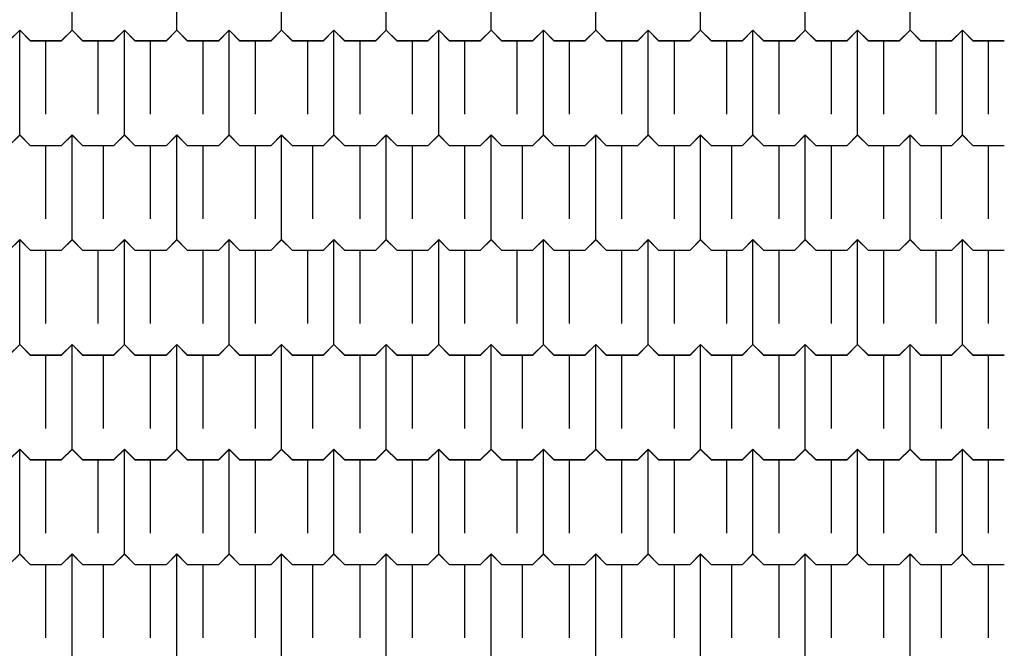
# Model space of a CAD drawing. Extents: x 90 to 403, y 0 to 44.
# Drawn here: x 363 to 368, y 7 to 10 of the extents above; entities that cross this region are included whole.
import ezdxf

# ---------------------------------------------------------------- set-up
doc = ezdxf.new("R2010")
doc.units = 0
doc.header["$MEASUREMENT"] = 0
doc.layers.add('AAA', color=7, linetype='CONTINUOUS')

msp = doc.modelspace()

# ---------------------------------------------------------------- linework, layer by layer
at = {"layer": 'AAA', "linetype": 'Continuous'}
for p, q in [((363.2154, 9.7487), (363.2154, 10.2487)), ((363.2154, 9.7479), (363.2154, 10.2479)), ((363.7154, 9.7487), (363.7154, 10.2487)), ((363.7154, 9.7479), (363.7154, 10.2479)), ((364.2154, 9.7487), (364.2154, 10.2487)), ((364.2154, 9.7479), (364.2154, 10.2479)), ((364.7154, 9.7487), (364.7154, 10.2487)), ((364.7154, 9.7479), (364.7154, 10.2479)), ((365.2154, 9.7487), (365.2154, 10.2487)), ((365.2154, 9.7479), (365.2154, 10.2479)), ((365.7154, 9.7487), (365.7154, 10.2487)), ((365.7154, 9.7479), (365.7154, 10.2479)), ((366.2154, 9.7487), (366.2154, 10.2487)), ((366.2154, 9.7479), (366.2154, 10.2479)), ((366.7154, 9.7487), (366.7154, 10.2487)), ((366.7154, 9.7479), (366.7154, 10.2479)), ((367.2154, 9.7487), (367.2154, 10.2487)), ((367.2154, 9.7479), (367.2154, 10.2479)), ((362.9154, 9.6987), (362.9654, 9.7487)), ((362.9154, 9.6979), (362.9654, 9.7479)), ((362.9654, 9.7487), (363.0154, 9.6987)), ((362.9654, 9.2487), (362.9654, 9.7487)), ((362.9654, 9.7479), (363.0154, 9.6979)), ((362.9654, 9.2479), (362.9654, 9.7479)), ((363.1654, 9.6987), (363.2154, 9.7487)), ((363.1654, 9.6979), (363.2154, 9.7479)), ((363.2154, 9.7487), (363.2654, 9.6987)), ((363.2154, 9.7479), (363.2654, 9.6979)), ((363.4154, 9.6987), (363.4654, 9.7487)), ((363.4154, 9.6979), (363.4654, 9.7479)), ((363.4654, 9.7487), (363.5154, 9.6987)), ((363.4654, 9.2487), (363.4654, 9.7487)), ((363.4654, 9.7479), (363.5154, 9.6979)), ((363.4654, 9.2479), (363.4654, 9.7479)), ((363.6654, 9.6987), (363.7154, 9.7487)), ((363.6654, 9.6979), (363.7154, 9.7479)), ((363.7154, 9.7487), (363.7654, 9.6987)), ((363.7154, 9.7479), (363.7654, 9.6979)), ((363.9154, 9.6987), (363.9654, 9.7487)), ((363.9154, 9.6979), (363.9654, 9.7479)), ((363.9654, 9.7487), (364.0154, 9.6987)), ((363.9654, 9.2487), (363.9654, 9.7487)), ((363.9654, 9.7479), (364.0154, 9.6979)), ((363.9654, 9.2479), (363.9654, 9.7479)), ((364.1654, 9.6987), (364.2154, 9.7487)), ((364.1654, 9.6979), (364.2154, 9.7479)), ((364.2154, 9.7487), (364.2654, 9.6987)), ((364.2154, 9.7479), (364.2654, 9.6979)), ((364.4154, 9.6987), (364.4654, 9.7487)), ((364.4154, 9.6979), (364.4654, 9.7479)), ((364.4654, 9.7487), (364.5154, 9.6987)), ((364.4654, 9.2487), (364.4654, 9.7487)), ((364.4654, 9.7479), (364.5154, 9.6979)), ((364.4654, 9.2479), (364.4654, 9.7479)), ((364.6654, 9.6987), (364.7154, 9.7487)), ((364.6654, 9.6979), (364.7154, 9.7479)), ((364.7154, 9.7487), (364.7654, 9.6987)), ((364.7154, 9.7479), (364.7654, 9.6979)), ((364.9154, 9.6987), (364.9654, 9.7487)), ((364.9154, 9.6979), (364.9654, 9.7479)), ((364.9654, 9.7487), (365.0154, 9.6987)), ((364.9654, 9.2487), (364.9654, 9.7487)), ((364.9654, 9.7479), (365.0154, 9.6979)), ((364.9654, 9.2479), (364.9654, 9.7479)), ((365.1654, 9.6987), (365.2154, 9.7487)), ((365.1654, 9.6979), (365.2154, 9.7479)), ((365.2154, 9.7487), (365.2654, 9.6987)), ((365.2154, 9.7479), (365.2654, 9.6979)), ((365.4154, 9.6987), (365.4654, 9.7487)), ((365.4154, 9.6979), (365.4654, 9.7479)), ((365.4654, 9.7487), (365.5154, 9.6987)), ((365.4654, 9.2487), (365.4654, 9.7487)), ((365.4654, 9.7479), (365.5154, 9.6979)), ((365.4654, 9.2479), (365.4654, 9.7479)), ((365.6654, 9.6987), (365.7154, 9.7487)), ((365.6654, 9.6979), (365.7154, 9.7479)), ((365.7154, 9.7487), (365.7654, 9.6987)), ((365.7154, 9.7479), (365.7654, 9.6979)), ((365.9154, 9.6987), (365.9654, 9.7487)), ((365.9154, 9.6979), (365.9654, 9.7479)), ((365.9654, 9.7487), (366.0154, 9.6987)), ((365.9654, 9.2487), (365.9654, 9.7487)), ((365.9654, 9.7479), (366.0154, 9.6979)), ((365.9654, 9.2479), (365.9654, 9.7479)), ((366.1654, 9.6987), (366.2154, 9.7487)), ((366.1654, 9.6979), (366.2154, 9.7479)), ((366.2154, 9.7487), (366.2654, 9.6987)), ((366.2154, 9.7479), (366.2654, 9.6979)), ((366.4154, 9.6987), (366.4654, 9.7487)), ((366.4154, 9.6979), (366.4654, 9.7479)), ((366.4654, 9.7487), (366.5154, 9.6987)), ((366.4654, 9.2487), (366.4654, 9.7487)), ((366.4654, 9.7479), (366.5154, 9.6979)), ((366.4654, 9.2479), (366.4654, 9.7479)), ((366.6654, 9.6987), (366.7154, 9.7487)), ((366.6654, 9.6979), (366.7154, 9.7479)), ((366.7154, 9.7487), (366.7654, 9.6987)), ((366.7154, 9.7479), (366.7654, 9.6979)), ((366.9154, 9.6987), (366.9654, 9.7487)), ((366.9154, 9.6979), (366.9654, 9.7479)), ((366.9654, 9.7487), (367.0154, 9.6987)), ((366.9654, 9.2487), (366.9654, 9.7487)), ((366.9654, 9.7479), (367.0154, 9.6979)), ((366.9654, 9.2479), (366.9654, 9.7479)), ((367.1654, 9.6987), (367.2154, 9.7487)), ((367.1654, 9.6979), (367.2154, 9.7479)), ((367.2154, 9.7487), (367.2654, 9.6987)), ((367.2154, 9.7479), (367.2654, 9.6979)), ((367.4154, 9.6987), (367.4654, 9.7487)), ((367.4154, 9.6979), (367.4654, 9.7479)), ((367.4654, 9.7487), (367.5154, 9.6987)), ((367.4654, 9.2487), (367.4654, 9.7487)), ((367.4654, 9.7479), (367.5154, 9.6979)), ((367.4654, 9.2479), (367.4654, 9.7479)), ((363.0154, 9.6987), (363.1654, 9.6987)), ((363.0154, 9.6979), (363.1654, 9.6979)), ((363.0904, 9.3487), (363.0904, 9.6987)), ((363.0904, 9.3479), (363.0904, 9.6979)), ((363.2654, 9.6987), (363.4154, 9.6987)), ((363.2654, 9.6979), (363.4154, 9.6979)), ((363.3404, 9.3487), (363.3404, 9.6987)), ((363.3404, 9.3479), (363.3404, 9.6979)), ((363.5154, 9.6987), (363.6654, 9.6987)), ((363.5154, 9.6979), (363.6654, 9.6979)), ((363.5904, 9.3487), (363.5904, 9.6987)), ((363.5904, 9.3479), (363.5904, 9.6979)), ((363.7654, 9.6987), (363.9154, 9.6987)), ((363.7654, 9.6979), (363.9154, 9.6979)), ((363.8404, 9.3487), (363.8404, 9.6987)), ((363.8404, 9.3479), (363.8404, 9.6979)), ((364.0154, 9.6987), (364.1654, 9.6987)), ((364.0154, 9.6979), (364.1654, 9.6979)), ((364.0904, 9.3487), (364.0904, 9.6987)), ((364.0904, 9.3479), (364.0904, 9.6979)), ((364.2654, 9.6987), (364.4154, 9.6987)), ((364.2654, 9.6979), (364.4154, 9.6979)), ((364.3404, 9.3487), (364.3404, 9.6987)), ((364.3404, 9.3479), (364.3404, 9.6979)), ((364.5154, 9.6987), (364.6654, 9.6987)), ((364.5154, 9.6979), (364.6654, 9.6979)), ((364.5904, 9.3487), (364.5904, 9.6987)), ((364.5904, 9.3479), (364.5904, 9.6979)), ((364.7654, 9.6987), (364.9154, 9.6987)), ((364.7654, 9.6979), (364.9154, 9.6979)), ((364.8404, 9.3487), (364.8404, 9.6987)), ((364.8404, 9.3479), (364.8404, 9.6979)), ((365.0154, 9.6987), (365.1654, 9.6987)), ((365.0154, 9.6979), (365.1654, 9.6979)), ((365.0904, 9.3487), (365.0904, 9.6987)), ((365.0904, 9.3479), (365.0904, 9.6979)), ((365.2654, 9.6987), (365.4154, 9.6987)), ((365.2654, 9.6979), (365.4154, 9.6979)), ((365.3404, 9.3487), (365.3404, 9.6987)), ((365.3404, 9.3479), (365.3404, 9.6979)), ((365.5154, 9.6987), (365.6654, 9.6987)), ((365.5154, 9.6979), (365.6654, 9.6979)), ((365.5904, 9.3487), (365.5904, 9.6987)), ((365.5904, 9.3479), (365.5904, 9.6979)), ((365.7654, 9.6987), (365.9154, 9.6987)), ((365.7654, 9.6979), (365.9154, 9.6979)), ((365.8404, 9.3487), (365.8404, 9.6987)), ((365.8404, 9.3479), (365.8404, 9.6979)), ((366.0154, 9.6987), (366.1654, 9.6987)), ((366.0154, 9.6979), (366.1654, 9.6979)), ((366.0904, 9.3487), (366.0904, 9.6987)), ((366.0904, 9.3479), (366.0904, 9.6979)), ((366.2654, 9.6987), (366.4154, 9.6987)), ((366.2654, 9.6979), (366.4154, 9.6979)), ((366.3404, 9.3487), (366.3404, 9.6987)), ((366.3404, 9.3479), (366.3404, 9.6979)), ((366.5154, 9.6987), (366.6654, 9.6987)), ((366.5154, 9.6979), (366.6654, 9.6979)), ((366.5904, 9.3487), (366.5904, 9.6987)), ((366.5904, 9.3479), (366.5904, 9.6979)), ((366.7654, 9.6987), (366.9154, 9.6987)), ((366.7654, 9.6979), (366.9154, 9.6979)), ((366.8404, 9.3487), (366.8404, 9.6987)), ((366.8404, 9.3479), (366.8404, 9.6979)), ((367.0154, 9.6987), (367.1654, 9.6987)), ((367.0154, 9.6979), (367.1654, 9.6979)), ((367.0904, 9.3487), (367.0904, 9.6987)), ((367.0904, 9.3479), (367.0904, 9.6979)), ((367.2654, 9.6987), (367.4154, 9.6987)), ((367.2654, 9.6979), (367.4154, 9.6979)), ((367.3404, 9.3487), (367.3404, 9.6987)), ((367.3404, 9.3479), (367.3404, 9.6979)), ((367.5154, 9.6987), (367.6654, 9.6987)), ((367.5154, 9.6979), (367.6654, 9.6979)), ((367.5904, 9.3487), (367.5904, 9.6987)), ((367.5904, 9.3479), (367.5904, 9.6979)), ((362.9154, 9.1987), (362.9654, 9.2487)), ((362.9154, 9.1979), (362.9654, 9.2479)), ((362.9654, 9.2487), (363.0154, 9.1987)), ((362.9654, 9.2479), (363.0154, 9.1979)), ((363.1654, 9.1987), (363.2154, 9.2487)), ((363.1654, 9.1979), (363.2154, 9.2479)), ((363.2154, 9.2487), (363.2654, 9.1987)), ((363.2154, 8.7487), (363.2154, 9.2487)), ((363.2154, 9.2479), (363.2654, 9.1979)), ((363.2154, 8.7479), (363.2154, 9.2479)), ((363.4154, 9.1987), (363.4654, 9.2487)), ((363.4154, 9.1979), (363.4654, 9.2479)), ((363.4654, 9.2487), (363.5154, 9.1987)), ((363.4654, 9.2479), (363.5154, 9.1979)), ((363.6654, 9.1987), (363.7154, 9.2487)), ((363.6654, 9.1979), (363.7154, 9.2479)), ((363.7154, 9.2487), (363.7654, 9.1987)), ((363.7154, 8.7487), (363.7154, 9.2487)), ((363.7154, 9.2479), (363.7654, 9.1979)), ((363.7154, 8.7479), (363.7154, 9.2479)), ((363.9154, 9.1987), (363.9654, 9.2487)), ((363.9154, 9.1979), (363.9654, 9.2479)), ((363.9654, 9.2487), (364.0154, 9.1987)), ((363.9654, 9.2479), (364.0154, 9.1979)), ((364.1654, 9.1987), (364.2154, 9.2487)), ((364.1654, 9.1979), (364.2154, 9.2479)), ((364.2154, 9.2487), (364.2654, 9.1987)), ((364.2154, 8.7487), (364.2154, 9.2487)), ((364.2154, 9.2479), (364.2654, 9.1979)), ((364.2154, 8.7479), (364.2154, 9.2479)), ((364.4154, 9.1987), (364.4654, 9.2487)), ((364.4154, 9.1979), (364.4654, 9.2479)), ((364.4654, 9.2487), (364.5154, 9.1987)), ((364.4654, 9.2479), (364.5154, 9.1979)), ((364.6654, 9.1987), (364.7154, 9.2487)), ((364.6654, 9.1979), (364.7154, 9.2479)), ((364.7154, 9.2487), (364.7654, 9.1987)), ((364.7154, 8.7487), (364.7154, 9.2487)), ((364.7154, 9.2479), (364.7654, 9.1979)), ((364.7154, 8.7479), (364.7154, 9.2479)), ((364.9154, 9.1987), (364.9654, 9.2487)), ((364.9154, 9.1979), (364.9654, 9.2479)), ((364.9654, 9.2487), (365.0154, 9.1987)), ((364.9654, 9.2479), (365.0154, 9.1979)), ((365.1654, 9.1987), (365.2154, 9.2487)), ((365.1654, 9.1979), (365.2154, 9.2479)), ((365.2154, 9.2487), (365.2654, 9.1987)), ((365.2154, 8.7487), (365.2154, 9.2487)), ((365.2154, 9.2479), (365.2654, 9.1979)), ((365.2154, 8.7479), (365.2154, 9.2479)), ((365.4154, 9.1987), (365.4654, 9.2487)), ((365.4154, 9.1979), (365.4654, 9.2479)), ((365.4654, 9.2487), (365.5154, 9.1987)), ((365.4654, 9.2479), (365.5154, 9.1979)), ((365.6654, 9.1987), (365.7154, 9.2487)), ((365.6654, 9.1979), (365.7154, 9.2479)), ((365.7154, 9.2487), (365.7654, 9.1987)), ((365.7154, 8.7487), (365.7154, 9.2487)), ((365.7154, 9.2479), (365.7654, 9.1979)), ((365.7154, 8.7479), (365.7154, 9.2479)), ((365.9154, 9.1987), (365.9654, 9.2487)), ((365.9154, 9.1979), (365.9654, 9.2479)), ((365.9654, 9.2487), (366.0154, 9.1987)), ((365.9654, 9.2479), (366.0154, 9.1979)), ((366.1654, 9.1987), (366.2154, 9.2487)), ((366.1654, 9.1979), (366.2154, 9.2479)), ((366.2154, 9.2487), (366.2654, 9.1987)), ((366.2154, 8.7487), (366.2154, 9.2487)), ((366.2154, 9.2479), (366.2654, 9.1979)), ((366.2154, 8.7479), (366.2154, 9.2479)), ((366.4154, 9.1987), (366.4654, 9.2487)), ((366.4154, 9.1979), (366.4654, 9.2479)), ((366.4654, 9.2487), (366.5154, 9.1987)), ((366.4654, 9.2479), (366.5154, 9.1979)), ((366.6654, 9.1987), (366.7154, 9.2487)), ((366.6654, 9.1979), (366.7154, 9.2479)), ((366.7154, 9.2487), (366.7654, 9.1987)), ((366.7154, 8.7487), (366.7154, 9.2487)), ((366.7154, 9.2479), (366.7654, 9.1979)), ((366.7154, 8.7479), (366.7154, 9.2479)), ((366.9154, 9.1987), (366.9654, 9.2487)), ((366.9154, 9.1979), (366.9654, 9.2479)), ((366.9654, 9.2487), (367.0154, 9.1987)), ((366.9654, 9.2479), (367.0154, 9.1979)), ((367.1654, 9.1987), (367.2154, 9.2487)), ((367.1654, 9.1979), (367.2154, 9.2479)), ((367.2154, 9.2487), (367.2654, 9.1987)), ((367.2154, 8.7487), (367.2154, 9.2487)), ((367.2154, 9.2479), (367.2654, 9.1979)), ((367.2154, 8.7479), (367.2154, 9.2479)), ((367.4154, 9.1987), (367.4654, 9.2487)), ((367.4154, 9.1979), (367.4654, 9.2479)), ((367.4654, 9.2487), (367.5154, 9.1987)), ((367.4654, 9.2479), (367.5154, 9.1979)), ((363.0154, 9.1987), (363.1654, 9.1987)), ((363.0154, 9.1979), (363.1654, 9.1979)), ((363.0904, 8.8487), (363.0904, 9.1987)), ((363.0904, 8.8479), (363.0904, 9.1979)), ((363.2654, 9.1987), (363.4154, 9.1987)), ((363.2654, 9.1979), (363.4154, 9.1979)), ((363.3654, 8.8487), (363.3654, 9.1987)), ((363.3654, 8.8479), (363.3654, 9.1979)), ((363.5154, 9.1987), (363.6654, 9.1987)), ((363.5154, 9.1979), (363.6654, 9.1979)), ((363.5904, 8.8487), (363.5904, 9.1987)), ((363.5904, 8.8479), (363.5904, 9.1979)), ((363.7654, 9.1987), (363.9154, 9.1987)), ((363.7654, 9.1979), (363.9154, 9.1979)), ((363.8404, 8.8487), (363.8404, 9.1987)), ((363.8404, 8.8479), (363.8404, 9.1979)), ((364.0154, 9.1987), (364.1654, 9.1987)), ((364.0154, 9.1979), (364.1654, 9.1979)), ((364.0904, 8.8487), (364.0904, 9.1987)), ((364.0904, 8.8479), (364.0904, 9.1979)), ((364.2654, 9.1987), (364.4154, 9.1987)), ((364.2654, 9.1979), (364.4154, 9.1979)), ((364.3654, 8.8487), (364.3654, 9.1987)), ((364.3654, 8.8479), (364.3654, 9.1979)), ((364.5154, 9.1987), (364.6654, 9.1987)), ((364.5154, 9.1979), (364.6654, 9.1979)), ((364.5904, 8.8487), (364.5904, 9.1987)), ((364.5904, 8.8479), (364.5904, 9.1979)), ((364.7654, 9.1987), (364.9154, 9.1987)), ((364.7654, 9.1979), (364.9154, 9.1979)), ((364.8404, 8.8487), (364.8404, 9.1987)), ((364.8404, 8.8479), (364.8404, 9.1979)), ((365.0154, 9.1987), (365.1654, 9.1987)), ((365.0154, 9.1979), (365.1654, 9.1979)), ((365.0904, 8.8487), (365.0904, 9.1987)), ((365.0904, 8.8479), (365.0904, 9.1979)), ((365.2654, 9.1987), (365.4154, 9.1987)), ((365.2654, 9.1979), (365.4154, 9.1979)), ((365.3654, 8.8487), (365.3654, 9.1987)), ((365.3654, 8.8479), (365.3654, 9.1979)), ((365.5154, 9.1987), (365.6654, 9.1987)), ((365.5154, 9.1979), (365.6654, 9.1979)), ((365.5904, 8.8487), (365.5904, 9.1987)), ((365.5904, 8.8479), (365.5904, 9.1979)), ((365.7654, 9.1987), (365.9154, 9.1987)), ((365.7654, 9.1979), (365.9154, 9.1979)), ((365.8404, 8.8487), (365.8404, 9.1987)), ((365.8404, 8.8479), (365.8404, 9.1979)), ((366.0154, 9.1987), (366.1654, 9.1987)), ((366.0154, 9.1979), (366.1654, 9.1979)), ((366.0904, 8.8487), (366.0904, 9.1987)), ((366.0904, 8.8479), (366.0904, 9.1979)), ((366.2654, 9.1987), (366.4154, 9.1987)), ((366.2654, 9.1979), (366.4154, 9.1979)), ((366.3654, 8.8487), (366.3654, 9.1987)), ((366.3654, 8.8479), (366.3654, 9.1979)), ((366.5154, 9.1987), (366.6654, 9.1987)), ((366.5154, 9.1979), (366.6654, 9.1979)), ((366.5904, 8.8487), (366.5904, 9.1987)), ((366.5904, 8.8479), (366.5904, 9.1979)), ((366.7654, 9.1987), (366.9154, 9.1987)), ((366.7654, 9.1979), (366.9154, 9.1979)), ((366.8404, 8.8487), (366.8404, 9.1987)), ((366.8404, 8.8479), (366.8404, 9.1979)), ((367.0154, 9.1987), (367.1654, 9.1987)), ((367.0154, 9.1979), (367.1654, 9.1979)), ((367.0904, 8.8487), (367.0904, 9.1987)), ((367.0904, 8.8479), (367.0904, 9.1979)), ((367.2654, 9.1987), (367.4154, 9.1987)), ((367.2654, 9.1979), (367.4154, 9.1979)), ((367.3654, 8.8487), (367.3654, 9.1987)), ((367.3654, 8.8479), (367.3654, 9.1979)), ((367.5154, 9.1987), (367.6654, 9.1987)), ((367.5154, 9.1979), (367.6654, 9.1979)), ((367.5904, 8.8487), (367.5904, 9.1987)), ((367.5904, 8.8479), (367.5904, 9.1979)), ((362.9154, 8.6987), (362.9654, 8.7487)), ((362.9154, 8.6979), (362.9654, 8.7479)), ((362.9654, 8.7487), (363.0154, 8.6987)), ((362.9654, 8.2487), (362.9654, 8.7487)), ((362.9654, 8.7479), (363.0154, 8.6979)), ((362.9654, 8.2479), (362.9654, 8.7479)), ((363.1654, 8.6987), (363.2154, 8.7487)), ((363.1654, 8.6979), (363.2154, 8.7479)), ((363.2154, 8.7487), (363.2654, 8.6987)), ((363.2154, 8.7479), (363.2654, 8.6979)), ((363.4154, 8.6987), (363.4654, 8.7487)), ((363.4154, 8.6979), (363.4654, 8.7479)), ((363.4654, 8.7487), (363.5154, 8.6987)), ((363.4654, 8.2487), (363.4654, 8.7487)), ((363.4654, 8.7479), (363.5154, 8.6979)), ((363.4654, 8.2479), (363.4654, 8.7479)), ((363.6654, 8.6987), (363.7154, 8.7487)), ((363.6654, 8.6979), (363.7154, 8.7479)), ((363.7154, 8.7487), (363.7654, 8.6987)), ((363.7154, 8.7479), (363.7654, 8.6979)), ((363.9154, 8.6987), (363.9654, 8.7487)), ((363.9154, 8.6979), (363.9654, 8.7479)), ((363.9654, 8.7487), (364.0154, 8.6987)), ((363.9654, 8.2487), (363.9654, 8.7487)), ((363.9654, 8.7479), (364.0154, 8.6979)), ((363.9654, 8.2479), (363.9654, 8.7479)), ((364.1654, 8.6987), (364.2154, 8.7487)), ((364.1654, 8.6979), (364.2154, 8.7479)), ((364.2154, 8.7487), (364.2654, 8.6987)), ((364.2154, 8.7479), (364.2654, 8.6979)), ((364.4154, 8.6987), (364.4654, 8.7487)), ((364.4154, 8.6979), (364.4654, 8.7479)), ((364.4654, 8.7487), (364.5154, 8.6987)), ((364.4654, 8.2487), (364.4654, 8.7487)), ((364.4654, 8.7479), (364.5154, 8.6979)), ((364.4654, 8.2479), (364.4654, 8.7479)), ((364.6654, 8.6987), (364.7154, 8.7487)), ((364.6654, 8.6979), (364.7154, 8.7479)), ((364.7154, 8.7487), (364.7654, 8.6987)), ((364.7154, 8.7479), (364.7654, 8.6979)), ((364.9154, 8.6987), (364.9654, 8.7487)), ((364.9154, 8.6979), (364.9654, 8.7479)), ((364.9654, 8.7487), (365.0154, 8.6987)), ((364.9654, 8.2487), (364.9654, 8.7487)), ((364.9654, 8.7479), (365.0154, 8.6979)), ((364.9654, 8.2479), (364.9654, 8.7479)), ((365.1654, 8.6987), (365.2154, 8.7487)), ((365.1654, 8.6979), (365.2154, 8.7479)), ((365.2154, 8.7487), (365.2654, 8.6987)), ((365.2154, 8.7479), (365.2654, 8.6979)), ((365.4154, 8.6987), (365.4654, 8.7487)), ((365.4154, 8.6979), (365.4654, 8.7479)), ((365.4654, 8.7487), (365.5154, 8.6987)), ((365.4654, 8.2487), (365.4654, 8.7487)), ((365.4654, 8.7479), (365.5154, 8.6979)), ((365.4654, 8.2479), (365.4654, 8.7479)), ((365.6654, 8.6987), (365.7154, 8.7487)), ((365.6654, 8.6979), (365.7154, 8.7479)), ((365.7154, 8.7487), (365.7654, 8.6987)), ((365.7154, 8.7479), (365.7654, 8.6979)), ((365.9154, 8.6987), (365.9654, 8.7487)), ((365.9154, 8.6979), (365.9654, 8.7479)), ((365.9654, 8.7487), (366.0154, 8.6987)), ((365.9654, 8.2487), (365.9654, 8.7487)), ((365.9654, 8.7479), (366.0154, 8.6979)), ((365.9654, 8.2479), (365.9654, 8.7479)), ((366.1654, 8.6987), (366.2154, 8.7487)), ((366.1654, 8.6979), (366.2154, 8.7479)), ((366.2154, 8.7487), (366.2654, 8.6987)), ((366.2154, 8.7479), (366.2654, 8.6979)), ((366.4154, 8.6987), (366.4654, 8.7487)), ((366.4154, 8.6979), (366.4654, 8.7479)), ((366.4654, 8.7487), (366.5154, 8.6987)), ((366.4654, 8.2487), (366.4654, 8.7487)), ((366.4654, 8.7479), (366.5154, 8.6979)), ((366.4654, 8.2479), (366.4654, 8.7479)), ((366.6654, 8.6987), (366.7154, 8.7487)), ((366.6654, 8.6979), (366.7154, 8.7479)), ((366.7154, 8.7487), (366.7654, 8.6987)), ((366.7154, 8.7479), (366.7654, 8.6979)), ((366.9154, 8.6987), (366.9654, 8.7487)), ((366.9154, 8.6979), (366.9654, 8.7479)), ((366.9654, 8.7487), (367.0154, 8.6987)), ((366.9654, 8.2487), (366.9654, 8.7487)), ((366.9654, 8.7479), (367.0154, 8.6979)), ((366.9654, 8.2479), (366.9654, 8.7479)), ((367.1654, 8.6987), (367.2154, 8.7487)), ((367.1654, 8.6979), (367.2154, 8.7479)), ((367.2154, 8.7487), (367.2654, 8.6987)), ((367.2154, 8.7479), (367.2654, 8.6979)), ((367.4154, 8.6987), (367.4654, 8.7487)), ((367.4154, 8.6979), (367.4654, 8.7479)), ((367.4654, 8.7487), (367.5154, 8.6987)), ((367.4654, 8.2487), (367.4654, 8.7487)), ((367.4654, 8.7479), (367.5154, 8.6979)), ((367.4654, 8.2479), (367.4654, 8.7479)), ((363.0154, 8.6987), (363.1654, 8.6987)), ((363.0154, 8.6979), (363.1654, 8.6979)), ((363.0904, 8.3487), (363.0904, 8.6987)), ((363.0904, 8.3479), (363.0904, 8.6979)), ((363.2654, 8.6987), (363.4154, 8.6987)), ((363.2654, 8.6979), (363.4154, 8.6979)), ((363.3404, 8.3487), (363.3404, 8.6987)), ((363.3404, 8.3479), (363.3404, 8.6979)), ((363.5154, 8.6987), (363.6654, 8.6987)), ((363.5154, 8.6979), (363.6654, 8.6979)), ((363.5904, 8.3487), (363.5904, 8.6987)), ((363.5904, 8.3479), (363.5904, 8.6979)), ((363.7654, 8.6987), (363.9154, 8.6987)), ((363.7654, 8.6979), (363.9154, 8.6979)), ((363.8404, 8.3487), (363.8404, 8.6987)), ((363.8404, 8.3479), (363.8404, 8.6979)), ((364.0154, 8.6987), (364.1654, 8.6987)), ((364.0154, 8.6979), (364.1654, 8.6979)), ((364.0904, 8.3487), (364.0904, 8.6987)), ((364.0904, 8.3479), (364.0904, 8.6979)), ((364.2654, 8.6987), (364.4154, 8.6987)), ((364.2654, 8.6979), (364.4154, 8.6979)), ((364.3404, 8.3487), (364.3404, 8.6987)), ((364.3404, 8.3479), (364.3404, 8.6979)), ((364.5154, 8.6987), (364.6654, 8.6987)), ((364.5154, 8.6979), (364.6654, 8.6979)), ((364.5904, 8.3487), (364.5904, 8.6987)), ((364.5904, 8.3479), (364.5904, 8.6979)), ((364.7654, 8.6987), (364.9154, 8.6987)), ((364.7654, 8.6979), (364.9154, 8.6979)), ((364.8404, 8.3487), (364.8404, 8.6987)), ((364.8404, 8.3479), (364.8404, 8.6979)), ((365.0154, 8.6987), (365.1654, 8.6987)), ((365.0154, 8.6979), (365.1654, 8.6979)), ((365.0904, 8.3487), (365.0904, 8.6987)), ((365.0904, 8.3479), (365.0904, 8.6979)), ((365.2654, 8.6987), (365.4154, 8.6987)), ((365.2654, 8.6979), (365.4154, 8.6979)), ((365.3404, 8.3487), (365.3404, 8.6987)), ((365.3404, 8.3479), (365.3404, 8.6979)), ((365.5154, 8.6987), (365.6654, 8.6987)), ((365.5154, 8.6979), (365.6654, 8.6979)), ((365.5904, 8.3487), (365.5904, 8.6987)), ((365.5904, 8.3479), (365.5904, 8.6979)), ((365.7654, 8.6987), (365.9154, 8.6987)), ((365.7654, 8.6979), (365.9154, 8.6979)), ((365.8404, 8.3487), (365.8404, 8.6987)), ((365.8404, 8.3479), (365.8404, 8.6979)), ((366.0154, 8.6987), (366.1654, 8.6987)), ((366.0154, 8.6979), (366.1654, 8.6979)), ((366.0904, 8.3487), (366.0904, 8.6987)), ((366.0904, 8.3479), (366.0904, 8.6979)), ((366.2654, 8.6987), (366.4154, 8.6987)), ((366.2654, 8.6979), (366.4154, 8.6979)), ((366.3404, 8.3487), (366.3404, 8.6987)), ((366.3404, 8.3479), (366.3404, 8.6979)), ((366.5154, 8.6987), (366.6654, 8.6987)), ((366.5154, 8.6979), (366.6654, 8.6979)), ((366.5904, 8.3487), (366.5904, 8.6987)), ((366.5904, 8.3479), (366.5904, 8.6979)), ((366.7654, 8.6987), (366.9154, 8.6987)), ((366.7654, 8.6979), (366.9154, 8.6979)), ((366.8404, 8.3487), (366.8404, 8.6987)), ((366.8404, 8.3479), (366.8404, 8.6979)), ((367.0154, 8.6987), (367.1654, 8.6987)), ((367.0154, 8.6979), (367.1654, 8.6979)), ((367.0904, 8.3487), (367.0904, 8.6987)), ((367.0904, 8.3479), (367.0904, 8.6979)), ((367.2654, 8.6987), (367.4154, 8.6987)), ((367.2654, 8.6979), (367.4154, 8.6979)), ((367.3404, 8.3487), (367.3404, 8.6987)), ((367.3404, 8.3479), (367.3404, 8.6979)), ((367.5154, 8.6987), (367.6654, 8.6987)), ((367.5154, 8.6979), (367.6654, 8.6979)), ((367.5904, 8.3487), (367.5904, 8.6987)), ((367.5904, 8.3479), (367.5904, 8.6979)), ((362.9154, 8.1987), (362.9654, 8.2487)), ((362.9154, 8.1979), (362.9654, 8.2479)), ((362.9654, 8.2487), (363.0154, 8.1987)), ((362.9654, 8.2479), (363.0154, 8.1979)), ((363.1654, 8.1987), (363.2154, 8.2487)), ((363.1654, 8.1979), (363.2154, 8.2479)), ((363.2154, 8.2487), (363.2654, 8.1987)), ((363.2154, 7.7487), (363.2154, 8.2487)), ((363.2154, 8.2479), (363.2654, 8.1979)), ((363.2154, 7.7479), (363.2154, 8.2479)), ((363.4154, 8.1987), (363.4654, 8.2487)), ((363.4154, 8.1979), (363.4654, 8.2479)), ((363.4654, 8.2487), (363.5154, 8.1987)), ((363.4654, 8.2479), (363.5154, 8.1979)), ((363.6654, 8.1987), (363.7154, 8.2487)), ((363.6654, 8.1979), (363.7154, 8.2479)), ((363.7154, 8.2487), (363.7654, 8.1987)), ((363.7154, 7.7487), (363.7154, 8.2487)), ((363.7154, 8.2479), (363.7654, 8.1979)), ((363.7154, 7.7479), (363.7154, 8.2479)), ((363.9154, 8.1987), (363.9654, 8.2487)), ((363.9154, 8.1979), (363.9654, 8.2479)), ((363.9654, 8.2487), (364.0154, 8.1987)), ((363.9654, 8.2479), (364.0154, 8.1979)), ((364.1654, 8.1987), (364.2154, 8.2487)), ((364.1654, 8.1979), (364.2154, 8.2479)), ((364.2154, 8.2487), (364.2654, 8.1987)), ((364.2154, 7.7487), (364.2154, 8.2487)), ((364.2154, 8.2479), (364.2654, 8.1979)), ((364.2154, 7.7479), (364.2154, 8.2479)), ((364.4154, 8.1987), (364.4654, 8.2487)), ((364.4154, 8.1979), (364.4654, 8.2479)), ((364.4654, 8.2487), (364.5154, 8.1987)), ((364.4654, 8.2479), (364.5154, 8.1979)), ((364.6654, 8.1987), (364.7154, 8.2487)), ((364.6654, 8.1979), (364.7154, 8.2479)), ((364.7154, 8.2487), (364.7654, 8.1987)), ((364.7154, 7.7487), (364.7154, 8.2487)), ((364.7154, 8.2479), (364.7654, 8.1979)), ((364.7154, 7.7479), (364.7154, 8.2479)), ((364.9154, 8.1987), (364.9654, 8.2487)), ((364.9154, 8.1979), (364.9654, 8.2479)), ((364.9654, 8.2487), (365.0154, 8.1987)), ((364.9654, 8.2479), (365.0154, 8.1979)), ((365.1654, 8.1987), (365.2154, 8.2487)), ((365.1654, 8.1979), (365.2154, 8.2479)), ((365.2154, 8.2487), (365.2654, 8.1987)), ((365.2154, 7.7487), (365.2154, 8.2487)), ((365.2154, 8.2479), (365.2654, 8.1979)), ((365.2154, 7.7479), (365.2154, 8.2479)), ((365.4154, 8.1987), (365.4654, 8.2487)), ((365.4154, 8.1979), (365.4654, 8.2479)), ((365.4654, 8.2487), (365.5154, 8.1987)), ((365.4654, 8.2479), (365.5154, 8.1979)), ((365.6654, 8.1987), (365.7154, 8.2487)), ((365.6654, 8.1979), (365.7154, 8.2479)), ((365.7154, 8.2487), (365.7654, 8.1987)), ((365.7154, 7.7487), (365.7154, 8.2487)), ((365.7154, 8.2479), (365.7654, 8.1979)), ((365.7154, 7.7479), (365.7154, 8.2479)), ((365.9154, 8.1987), (365.9654, 8.2487)), ((365.9154, 8.1979), (365.9654, 8.2479)), ((365.9654, 8.2487), (366.0154, 8.1987)), ((365.9654, 8.2479), (366.0154, 8.1979)), ((366.1654, 8.1987), (366.2154, 8.2487)), ((366.1654, 8.1979), (366.2154, 8.2479)), ((366.2154, 8.2487), (366.2654, 8.1987)), ((366.2154, 7.7487), (366.2154, 8.2487)), ((366.2154, 8.2479), (366.2654, 8.1979)), ((366.2154, 7.7479), (366.2154, 8.2479)), ((366.4154, 8.1987), (366.4654, 8.2487)), ((366.4154, 8.1979), (366.4654, 8.2479)), ((366.4654, 8.2487), (366.5154, 8.1987)), ((366.4654, 8.2479), (366.5154, 8.1979)), ((366.6654, 8.1987), (366.7154, 8.2487)), ((366.6654, 8.1979), (366.7154, 8.2479)), ((366.7154, 8.2487), (366.7654, 8.1987)), ((366.7154, 7.7487), (366.7154, 8.2487)), ((366.7154, 8.2479), (366.7654, 8.1979)), ((366.7154, 7.7479), (366.7154, 8.2479)), ((366.9154, 8.1987), (366.9654, 8.2487)), ((366.9154, 8.1979), (366.9654, 8.2479)), ((366.9654, 8.2487), (367.0154, 8.1987)), ((366.9654, 8.2479), (367.0154, 8.1979)), ((367.1654, 8.1987), (367.2154, 8.2487)), ((367.1654, 8.1979), (367.2154, 8.2479)), ((367.2154, 8.2487), (367.2654, 8.1987)), ((367.2154, 7.7487), (367.2154, 8.2487)), ((367.2154, 8.2479), (367.2654, 8.1979)), ((367.2154, 7.7479), (367.2154, 8.2479)), ((367.4154, 8.1987), (367.4654, 8.2487)), ((367.4154, 8.1979), (367.4654, 8.2479)), ((367.4654, 8.2487), (367.5154, 8.1987)), ((367.4654, 8.2479), (367.5154, 8.1979)), ((363.0154, 8.1987), (363.1654, 8.1987)), ((363.0154, 8.1979), (363.1654, 8.1979)), ((363.0904, 7.8487), (363.0904, 8.1987)), ((363.0904, 7.8479), (363.0904, 8.1979)), ((363.2654, 8.1987), (363.4154, 8.1987)), ((363.2654, 8.1979), (363.4154, 8.1979)), ((363.3654, 7.8487), (363.3654, 8.1987)), ((363.3654, 7.8479), (363.3654, 8.1979)), ((363.5154, 8.1987), (363.6654, 8.1987)), ((363.5154, 8.1979), (363.6654, 8.1979)), ((363.5904, 7.8487), (363.5904, 8.1987)), ((363.5904, 7.8479), (363.5904, 8.1979)), ((363.7654, 8.1987), (363.9154, 8.1987)), ((363.7654, 8.1979), (363.9154, 8.1979)), ((363.8404, 7.8487), (363.8404, 8.1987)), ((363.8404, 7.8479), (363.8404, 8.1979)), ((364.0154, 8.1987), (364.1654, 8.1987)), ((364.0154, 8.1979), (364.1654, 8.1979)), ((364.0904, 7.8487), (364.0904, 8.1987)), ((364.0904, 7.8479), (364.0904, 8.1979)), ((364.2654, 8.1987), (364.4154, 8.1987)), ((364.2654, 8.1979), (364.4154, 8.1979)), ((364.3654, 7.8487), (364.3654, 8.1987)), ((364.3654, 7.8479), (364.3654, 8.1979)), ((364.5154, 8.1987), (364.6654, 8.1987)), ((364.5154, 8.1979), (364.6654, 8.1979)), ((364.5904, 7.8487), (364.5904, 8.1987)), ((364.5904, 7.8479), (364.5904, 8.1979)), ((364.7654, 8.1987), (364.9154, 8.1987)), ((364.7654, 8.1979), (364.9154, 8.1979)), ((364.8404, 7.8487), (364.8404, 8.1987)), ((364.8404, 7.8479), (364.8404, 8.1979)), ((365.0154, 8.1987), (365.1654, 8.1987)), ((365.0154, 8.1979), (365.1654, 8.1979)), ((365.0904, 7.8487), (365.0904, 8.1987)), ((365.0904, 7.8479), (365.0904, 8.1979)), ((365.2654, 8.1987), (365.4154, 8.1987)), ((365.2654, 8.1979), (365.4154, 8.1979)), ((365.3654, 7.8487), (365.3654, 8.1987)), ((365.3654, 7.8479), (365.3654, 8.1979)), ((365.5154, 8.1987), (365.6654, 8.1987)), ((365.5154, 8.1979), (365.6654, 8.1979)), ((365.5904, 7.8487), (365.5904, 8.1987)), ((365.5904, 7.8479), (365.5904, 8.1979)), ((365.7654, 8.1987), (365.9154, 8.1987)), ((365.7654, 8.1979), (365.9154, 8.1979)), ((365.8404, 7.8487), (365.8404, 8.1987)), ((365.8404, 7.8479), (365.8404, 8.1979)), ((366.0154, 8.1987), (366.1654, 8.1987)), ((366.0154, 8.1979), (366.1654, 8.1979)), ((366.0904, 7.8487), (366.0904, 8.1987)), ((366.0904, 7.8479), (366.0904, 8.1979)), ((366.2654, 8.1987), (366.4154, 8.1987)), ((366.2654, 8.1979), (366.4154, 8.1979)), ((366.3654, 7.8487), (366.3654, 8.1987)), ((366.3654, 7.8479), (366.3654, 8.1979)), ((366.5154, 8.1987), (366.6654, 8.1987)), ((366.5154, 8.1979), (366.6654, 8.1979)), ((366.5904, 7.8487), (366.5904, 8.1987)), ((366.5904, 7.8479), (366.5904, 8.1979)), ((366.7654, 8.1987), (366.9154, 8.1987)), ((366.7654, 8.1979), (366.9154, 8.1979)), ((366.8404, 7.8487), (366.8404, 8.1987)), ((366.8404, 7.8479), (366.8404, 8.1979)), ((367.0154, 8.1987), (367.1654, 8.1987)), ((367.0154, 8.1979), (367.1654, 8.1979)), ((367.0904, 7.8487), (367.0904, 8.1987)), ((367.0904, 7.8479), (367.0904, 8.1979)), ((367.2654, 8.1987), (367.4154, 8.1987)), ((367.2654, 8.1979), (367.4154, 8.1979)), ((367.3654, 7.8487), (367.3654, 8.1987)), ((367.3654, 7.8479), (367.3654, 8.1979)), ((367.5154, 8.1987), (367.6654, 8.1987)), ((367.5154, 8.1979), (367.6654, 8.1979)), ((367.5904, 7.8487), (367.5904, 8.1987)), ((367.5904, 7.8479), (367.5904, 8.1979)), ((362.9154, 7.6987), (362.9654, 7.7487)), ((362.9154, 7.6979), (362.9654, 7.7479)), ((362.9654, 7.7487), (363.0154, 7.6987)), ((362.9654, 7.2487), (362.9654, 7.7487)), ((362.9654, 7.7479), (363.0154, 7.6979)), ((362.9654, 7.2479), (362.9654, 7.7479)), ((363.1654, 7.6987), (363.2154, 7.7487)), ((363.1654, 7.6979), (363.2154, 7.7479)), ((363.2154, 7.7487), (363.2654, 7.6987)), ((363.2154, 7.7479), (363.2654, 7.6979)), ((363.4154, 7.6987), (363.4654, 7.7487)), ((363.4154, 7.6979), (363.4654, 7.7479)), ((363.4654, 7.7487), (363.5154, 7.6987)), ((363.4654, 7.2487), (363.4654, 7.7487)), ((363.4654, 7.7479), (363.5154, 7.6979)), ((363.4654, 7.2479), (363.4654, 7.7479)), ((363.6654, 7.6987), (363.7154, 7.7487)), ((363.6654, 7.6979), (363.7154, 7.7479)), ((363.7154, 7.7487), (363.7654, 7.6987)), ((363.7154, 7.7479), (363.7654, 7.6979)), ((363.9154, 7.6987), (363.9654, 7.7487)), ((363.9154, 7.6979), (363.9654, 7.7479)), ((363.9654, 7.7487), (364.0154, 7.6987)), ((363.9654, 7.2487), (363.9654, 7.7487)), ((363.9654, 7.7479), (364.0154, 7.6979)), ((363.9654, 7.2479), (363.9654, 7.7479)), ((364.1654, 7.6987), (364.2154, 7.7487)), ((364.1654, 7.6979), (364.2154, 7.7479)), ((364.2154, 7.7487), (364.2654, 7.6987)), ((364.2154, 7.7479), (364.2654, 7.6979)), ((364.4154, 7.6987), (364.4654, 7.7487)), ((364.4154, 7.6979), (364.4654, 7.7479)), ((364.4654, 7.7487), (364.5154, 7.6987)), ((364.4654, 7.2487), (364.4654, 7.7487)), ((364.4654, 7.7479), (364.5154, 7.6979)), ((364.4654, 7.2479), (364.4654, 7.7479)), ((364.6654, 7.6987), (364.7154, 7.7487)), ((364.6654, 7.6979), (364.7154, 7.7479)), ((364.7154, 7.7487), (364.7654, 7.6987)), ((364.7154, 7.7479), (364.7654, 7.6979)), ((364.9154, 7.6987), (364.9654, 7.7487)), ((364.9154, 7.6979), (364.9654, 7.7479)), ((364.9654, 7.7487), (365.0154, 7.6987)), ((364.9654, 7.2487), (364.9654, 7.7487)), ((364.9654, 7.7479), (365.0154, 7.6979)), ((364.9654, 7.2479), (364.9654, 7.7479)), ((365.1654, 7.6987), (365.2154, 7.7487)), ((365.1654, 7.6979), (365.2154, 7.7479)), ((365.2154, 7.7487), (365.2654, 7.6987)), ((365.2154, 7.7479), (365.2654, 7.6979)), ((365.4154, 7.6987), (365.4654, 7.7487)), ((365.4154, 7.6979), (365.4654, 7.7479)), ((365.4654, 7.7487), (365.5154, 7.6987)), ((365.4654, 7.2487), (365.4654, 7.7487)), ((365.4654, 7.7479), (365.5154, 7.6979)), ((365.4654, 7.2479), (365.4654, 7.7479)), ((365.6654, 7.6987), (365.7154, 7.7487)), ((365.6654, 7.6979), (365.7154, 7.7479)), ((365.7154, 7.7487), (365.7654, 7.6987)), ((365.7154, 7.7479), (365.7654, 7.6979)), ((365.9154, 7.6987), (365.9654, 7.7487)), ((365.9154, 7.6979), (365.9654, 7.7479)), ((365.9654, 7.7487), (366.0154, 7.6987)), ((365.9654, 7.2487), (365.9654, 7.7487)), ((365.9654, 7.7479), (366.0154, 7.6979)), ((365.9654, 7.2479), (365.9654, 7.7479)), ((366.1654, 7.6987), (366.2154, 7.7487)), ((366.1654, 7.6979), (366.2154, 7.7479)), ((366.2154, 7.7487), (366.2654, 7.6987)), ((366.2154, 7.7479), (366.2654, 7.6979)), ((366.4154, 7.6987), (366.4654, 7.7487)), ((366.4154, 7.6979), (366.4654, 7.7479)), ((366.4654, 7.7487), (366.5154, 7.6987)), ((366.4654, 7.2487), (366.4654, 7.7487)), ((366.4654, 7.7479), (366.5154, 7.6979)), ((366.4654, 7.2479), (366.4654, 7.7479)), ((366.6654, 7.6987), (366.7154, 7.7487)), ((366.6654, 7.6979), (366.7154, 7.7479)), ((366.7154, 7.7487), (366.7654, 7.6987)), ((366.7154, 7.7479), (366.7654, 7.6979)), ((366.9154, 7.6987), (366.9654, 7.7487)), ((366.9154, 7.6979), (366.9654, 7.7479)), ((366.9654, 7.7487), (367.0154, 7.6987)), ((366.9654, 7.2487), (366.9654, 7.7487)), ((366.9654, 7.7479), (367.0154, 7.6979)), ((366.9654, 7.2479), (366.9654, 7.7479)), ((367.1654, 7.6987), (367.2154, 7.7487)), ((367.1654, 7.6979), (367.2154, 7.7479)), ((367.2154, 7.7487), (367.2654, 7.6987)), ((367.2154, 7.7479), (367.2654, 7.6979)), ((367.4154, 7.6987), (367.4654, 7.7487)), ((367.4154, 7.6979), (367.4654, 7.7479)), ((367.4654, 7.7487), (367.5154, 7.6987)), ((367.4654, 7.2487), (367.4654, 7.7487)), ((367.4654, 7.7479), (367.5154, 7.6979)), ((367.4654, 7.2479), (367.4654, 7.7479)), ((363.0154, 7.6987), (363.1654, 7.6987)), ((363.0154, 7.6979), (363.1654, 7.6979)), ((363.0904, 7.3487), (363.0904, 7.6987)), ((363.0904, 7.3479), (363.0904, 7.6979)), ((363.2654, 7.6987), (363.4154, 7.6987)), ((363.2654, 7.6979), (363.4154, 7.6979)), ((363.3404, 7.3487), (363.3404, 7.6987)), ((363.3404, 7.3479), (363.3404, 7.6979)), ((363.5154, 7.6987), (363.6654, 7.6987)), ((363.5154, 7.6979), (363.6654, 7.6979)), ((363.5904, 7.3487), (363.5904, 7.6987)), ((363.5904, 7.3479), (363.5904, 7.6979)), ((363.7654, 7.6987), (363.9154, 7.6987)), ((363.7654, 7.6979), (363.9154, 7.6979)), ((363.8404, 7.3487), (363.8404, 7.6987)), ((363.8404, 7.3479), (363.8404, 7.6979)), ((364.0154, 7.6987), (364.1654, 7.6987)), ((364.0154, 7.6979), (364.1654, 7.6979)), ((364.0904, 7.3487), (364.0904, 7.6987)), ((364.0904, 7.3479), (364.0904, 7.6979)), ((364.2654, 7.6987), (364.4154, 7.6987)), ((364.2654, 7.6979), (364.4154, 7.6979)), ((364.3404, 7.3487), (364.3404, 7.6987)), ((364.3404, 7.3479), (364.3404, 7.6979)), ((364.5154, 7.6987), (364.6654, 7.6987)), ((364.5154, 7.6979), (364.6654, 7.6979)), ((364.5904, 7.3487), (364.5904, 7.6987)), ((364.5904, 7.3479), (364.5904, 7.6979)), ((364.7654, 7.6987), (364.9154, 7.6987)), ((364.7654, 7.6979), (364.9154, 7.6979)), ((364.8404, 7.3487), (364.8404, 7.6987)), ((364.8404, 7.3479), (364.8404, 7.6979)), ((365.0154, 7.6987), (365.1654, 7.6987)), ((365.0154, 7.6979), (365.1654, 7.6979)), ((365.0904, 7.3487), (365.0904, 7.6987)), ((365.0904, 7.3479), (365.0904, 7.6979)), ((365.2654, 7.6987), (365.4154, 7.6987)), ((365.2654, 7.6979), (365.4154, 7.6979)), ((365.3404, 7.3487), (365.3404, 7.6987)), ((365.3404, 7.3479), (365.3404, 7.6979)), ((365.5154, 7.6987), (365.6654, 7.6987)), ((365.5154, 7.6979), (365.6654, 7.6979)), ((365.5904, 7.3487), (365.5904, 7.6987)), ((365.5904, 7.3479), (365.5904, 7.6979)), ((365.7654, 7.6987), (365.9154, 7.6987)), ((365.7654, 7.6979), (365.9154, 7.6979)), ((365.8404, 7.3487), (365.8404, 7.6987)), ((365.8404, 7.3479), (365.8404, 7.6979)), ((366.0154, 7.6987), (366.1654, 7.6987)), ((366.0154, 7.6979), (366.1654, 7.6979)), ((366.0904, 7.3487), (366.0904, 7.6987)), ((366.0904, 7.3479), (366.0904, 7.6979)), ((366.2654, 7.6987), (366.4154, 7.6987)), ((366.2654, 7.6979), (366.4154, 7.6979)), ((366.3404, 7.3487), (366.3404, 7.6987)), ((366.3404, 7.3479), (366.3404, 7.6979)), ((366.5154, 7.6987), (366.6654, 7.6987)), ((366.5154, 7.6979), (366.6654, 7.6979)), ((366.5904, 7.3487), (366.5904, 7.6987)), ((366.5904, 7.3479), (366.5904, 7.6979)), ((366.7654, 7.6987), (366.9154, 7.6987)), ((366.7654, 7.6979), (366.9154, 7.6979)), ((366.8404, 7.3487), (366.8404, 7.6987)), ((366.8404, 7.3479), (366.8404, 7.6979)), ((367.0154, 7.6987), (367.1654, 7.6987)), ((367.0154, 7.6979), (367.1654, 7.6979)), ((367.0904, 7.3487), (367.0904, 7.6987)), ((367.0904, 7.3479), (367.0904, 7.6979)), ((367.2654, 7.6987), (367.4154, 7.6987)), ((367.2654, 7.6979), (367.4154, 7.6979)), ((367.3404, 7.3487), (367.3404, 7.6987)), ((367.3404, 7.3479), (367.3404, 7.6979)), ((367.5154, 7.6987), (367.6654, 7.6987)), ((367.5154, 7.6979), (367.6654, 7.6979)), ((367.5904, 7.3487), (367.5904, 7.6987)), ((367.5904, 7.3479), (367.5904, 7.6979)), ((362.9154, 7.1987), (362.9654, 7.2487)), ((362.9154, 7.1979), (362.9654, 7.2479)), ((362.9654, 7.2487), (363.0154, 7.1987)), ((362.9654, 7.2479), (363.0154, 7.1979)), ((363.1654, 7.1987), (363.2154, 7.2487)), ((363.1654, 7.1979), (363.2154, 7.2479)), ((363.2154, 7.2487), (363.2654, 7.1987)), ((363.2154, 6.7487), (363.2154, 7.2487)), ((363.2154, 7.2479), (363.2654, 7.1979)), ((363.2154, 6.7479), (363.2154, 7.2479)), ((363.4154, 7.1987), (363.4654, 7.2487)), ((363.4154, 7.1979), (363.4654, 7.2479)), ((363.4654, 7.2487), (363.5154, 7.1987)), ((363.4654, 7.2479), (363.5154, 7.1979)), ((363.6654, 7.1987), (363.7154, 7.2487)), ((363.6654, 7.1979), (363.7154, 7.2479)), ((363.7154, 7.2487), (363.7654, 7.1987)), ((363.7154, 6.7487), (363.7154, 7.2487)), ((363.7154, 7.2479), (363.7654, 7.1979)), ((363.7154, 6.7479), (363.7154, 7.2479)), ((363.9154, 7.1987), (363.9654, 7.2487)), ((363.9154, 7.1979), (363.9654, 7.2479)), ((363.9654, 7.2487), (364.0154, 7.1987)), ((363.9654, 7.2479), (364.0154, 7.1979)), ((364.1654, 7.1987), (364.2154, 7.2487)), ((364.1654, 7.1979), (364.2154, 7.2479)), ((364.2154, 7.2487), (364.2654, 7.1987)), ((364.2154, 6.7487), (364.2154, 7.2487)), ((364.2154, 7.2479), (364.2654, 7.1979)), ((364.2154, 6.7479), (364.2154, 7.2479)), ((364.4154, 7.1987), (364.4654, 7.2487)), ((364.4154, 7.1979), (364.4654, 7.2479)), ((364.4654, 7.2487), (364.5154, 7.1987)), ((364.4654, 7.2479), (364.5154, 7.1979)), ((364.6654, 7.1987), (364.7154, 7.2487)), ((364.6654, 7.1979), (364.7154, 7.2479)), ((364.7154, 7.2487), (364.7654, 7.1987)), ((364.7154, 6.7487), (364.7154, 7.2487)), ((364.7154, 7.2479), (364.7654, 7.1979)), ((364.7154, 6.7479), (364.7154, 7.2479)), ((364.9154, 7.1987), (364.9654, 7.2487)), ((364.9154, 7.1979), (364.9654, 7.2479)), ((364.9654, 7.2487), (365.0154, 7.1987)), ((364.9654, 7.2479), (365.0154, 7.1979)), ((365.1654, 7.1987), (365.2154, 7.2487)), ((365.1654, 7.1979), (365.2154, 7.2479)), ((365.2154, 7.2487), (365.2654, 7.1987)), ((365.2154, 6.7487), (365.2154, 7.2487)), ((365.2154, 7.2479), (365.2654, 7.1979)), ((365.2154, 6.7479), (365.2154, 7.2479)), ((365.4154, 7.1987), (365.4654, 7.2487)), ((365.4154, 7.1979), (365.4654, 7.2479)), ((365.4654, 7.2487), (365.5154, 7.1987)), ((365.4654, 7.2479), (365.5154, 7.1979)), ((365.6654, 7.1987), (365.7154, 7.2487)), ((365.6654, 7.1979), (365.7154, 7.2479)), ((365.7154, 7.2487), (365.7654, 7.1987)), ((365.7154, 6.7487), (365.7154, 7.2487)), ((365.7154, 7.2479), (365.7654, 7.1979)), ((365.7154, 6.7479), (365.7154, 7.2479)), ((365.9154, 7.1987), (365.9654, 7.2487)), ((365.9154, 7.1979), (365.9654, 7.2479)), ((365.9654, 7.2487), (366.0154, 7.1987)), ((365.9654, 7.2479), (366.0154, 7.1979)), ((366.1654, 7.1987), (366.2154, 7.2487)), ((366.1654, 7.1979), (366.2154, 7.2479)), ((366.2154, 7.2487), (366.2654, 7.1987)), ((366.2154, 6.7487), (366.2154, 7.2487)), ((366.2154, 7.2479), (366.2654, 7.1979)), ((366.2154, 6.7479), (366.2154, 7.2479)), ((366.4154, 7.1987), (366.4654, 7.2487)), ((366.4154, 7.1979), (366.4654, 7.2479)), ((366.4654, 7.2487), (366.5154, 7.1987)), ((366.4654, 7.2479), (366.5154, 7.1979)), ((366.6654, 7.1987), (366.7154, 7.2487)), ((366.6654, 7.1979), (366.7154, 7.2479)), ((366.7154, 7.2487), (366.7654, 7.1987)), ((366.7154, 6.7487), (366.7154, 7.2487)), ((366.7154, 7.2479), (366.7654, 7.1979)), ((366.7154, 6.7479), (366.7154, 7.2479)), ((366.9154, 7.1987), (366.9654, 7.2487)), ((366.9154, 7.1979), (366.9654, 7.2479)), ((366.9654, 7.2487), (367.0154, 7.1987)), ((366.9654, 7.2479), (367.0154, 7.1979)), ((367.1654, 7.1987), (367.2154, 7.2487)), ((367.1654, 7.1979), (367.2154, 7.2479)), ((367.2154, 7.2487), (367.2654, 7.1987)), ((367.2154, 6.7487), (367.2154, 7.2487)), ((367.2154, 7.2479), (367.2654, 7.1979)), ((367.2154, 6.7479), (367.2154, 7.2479)), ((367.4154, 7.1987), (367.4654, 7.2487)), ((367.4154, 7.1979), (367.4654, 7.2479)), ((367.4654, 7.2487), (367.5154, 7.1987)), ((367.4654, 7.2479), (367.5154, 7.1979)), ((363.0154, 7.1987), (363.1654, 7.1987)), ((363.0154, 7.1979), (363.1654, 7.1979)), ((363.0904, 6.8487), (363.0904, 7.1987)), ((363.0904, 6.8479), (363.0904, 7.1979)), ((363.2654, 7.1987), (363.4154, 7.1987)), ((363.2654, 7.1979), (363.4154, 7.1979)), ((363.3654, 6.8487), (363.3654, 7.1987)), ((363.3654, 6.8479), (363.3654, 7.1979)), ((363.5154, 7.1987), (363.6654, 7.1987)), ((363.5154, 7.1979), (363.6654, 7.1979)), ((363.5904, 6.8487), (363.5904, 7.1987)), ((363.5904, 6.8479), (363.5904, 7.1979)), ((363.7654, 7.1987), (363.9154, 7.1987)), ((363.7654, 7.1979), (363.9154, 7.1979)), ((363.8404, 6.8487), (363.8404, 7.1987)), ((363.8404, 6.8479), (363.8404, 7.1979)), ((364.0154, 7.1987), (364.1654, 7.1987)), ((364.0154, 7.1979), (364.1654, 7.1979)), ((364.0904, 6.8487), (364.0904, 7.1987)), ((364.0904, 6.8479), (364.0904, 7.1979)), ((364.2654, 7.1987), (364.4154, 7.1987)), ((364.2654, 7.1979), (364.4154, 7.1979)), ((364.3654, 6.8487), (364.3654, 7.1987)), ((364.3654, 6.8479), (364.3654, 7.1979)), ((364.5154, 7.1987), (364.6654, 7.1987)), ((364.5154, 7.1979), (364.6654, 7.1979)), ((364.5904, 6.8487), (364.5904, 7.1987)), ((364.5904, 6.8479), (364.5904, 7.1979)), ((364.7654, 7.1987), (364.9154, 7.1987)), ((364.7654, 7.1979), (364.9154, 7.1979)), ((364.8404, 6.8487), (364.8404, 7.1987)), ((364.8404, 6.8479), (364.8404, 7.1979)), ((365.0154, 7.1987), (365.1654, 7.1987)), ((365.0154, 7.1979), (365.1654, 7.1979)), ((365.0904, 6.8487), (365.0904, 7.1987)), ((365.0904, 6.8479), (365.0904, 7.1979)), ((365.2654, 7.1987), (365.4154, 7.1987)), ((365.2654, 7.1979), (365.4154, 7.1979)), ((365.3654, 6.8487), (365.3654, 7.1987)), ((365.3654, 6.8479), (365.3654, 7.1979)), ((365.5154, 7.1987), (365.6654, 7.1987)), ((365.5154, 7.1979), (365.6654, 7.1979)), ((365.5904, 6.8487), (365.5904, 7.1987)), ((365.5904, 6.8479), (365.5904, 7.1979)), ((365.7654, 7.1987), (365.9154, 7.1987)), ((365.7654, 7.1979), (365.9154, 7.1979)), ((365.8404, 6.8487), (365.8404, 7.1987)), ((365.8404, 6.8479), (365.8404, 7.1979)), ((366.0154, 7.1987), (366.1654, 7.1987)), ((366.0154, 7.1979), (366.1654, 7.1979)), ((366.0904, 6.8487), (366.0904, 7.1987)), ((366.0904, 6.8479), (366.0904, 7.1979)), ((366.2654, 7.1987), (366.4154, 7.1987)), ((366.2654, 7.1979), (366.4154, 7.1979)), ((366.3654, 6.8487), (366.3654, 7.1987)), ((366.3654, 6.8479), (366.3654, 7.1979)), ((366.5154, 7.1987), (366.6654, 7.1987)), ((366.5154, 7.1979), (366.6654, 7.1979)), ((366.5904, 6.8487), (366.5904, 7.1987)), ((366.5904, 6.8479), (366.5904, 7.1979)), ((366.7654, 7.1987), (366.9154, 7.1987)), ((366.7654, 7.1979), (366.9154, 7.1979)), ((366.8404, 6.8487), (366.8404, 7.1987)), ((366.8404, 6.8479), (366.8404, 7.1979)), ((367.0154, 7.1987), (367.1654, 7.1987)), ((367.0154, 7.1979), (367.1654, 7.1979)), ((367.0904, 6.8487), (367.0904, 7.1987)), ((367.0904, 6.8479), (367.0904, 7.1979)), ((367.2654, 7.1987), (367.4154, 7.1987)), ((367.2654, 7.1979), (367.4154, 7.1979)), ((367.3654, 6.8487), (367.3654, 7.1987)), ((367.3654, 6.8479), (367.3654, 7.1979)), ((367.5154, 7.1987), (367.6654, 7.1987)), ((367.5154, 7.1979), (367.6654, 7.1979)), ((367.5904, 6.8487), (367.5904, 7.1987)), ((367.5904, 6.8479), (367.5904, 7.1979))]:
    msp.add_line(p, q, dxfattribs=at)

doc.saveas('drawing.dxf')
